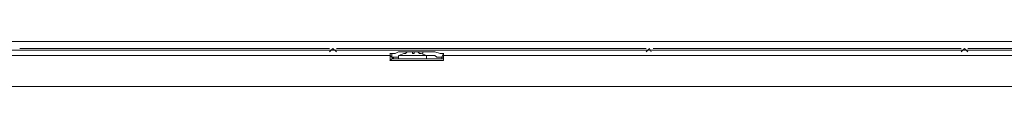
# Model space of a CAD drawing. Extents: x 10 to 738, y 678 to 1249.
# Drawn here: x 117 to 206, y 774 to 778 of the extents above; entities that cross this region are included whole.
import ezdxf

# ---------------------------------------------------------------- set-up
doc = ezdxf.new("R2010")
doc.units = 0
doc.header["$MEASUREMENT"] = 0
doc.layers.add('Livello 1', color=7, linetype='Continuous')

# ---------------------------------------------------------------- blocks, each defined once
blk = doc.blocks.new('block 1008')
at = {"layer": 'Livello 1', "color": 7, "lineweight": 5, "true_color": 0xffffff}
blk.add_lwpolyline([(152.182, 777.147), (152.34, 777.147)], dxfattribs=at)
blk = doc.blocks.new('block 1011')
at = {"layer": 'Livello 1', "color": 7, "lineweight": 5, "true_color": 0xffffff}
blk.add_lwpolyline([(152.34, 776.989), (152.34, 777.147)], dxfattribs=at)
blk = doc.blocks.new('block 1013')
at = {"layer": 'Livello 1', "color": 7, "lineweight": 5, "true_color": 0xffffff}
blk.add_lwpolyline([(150.448, 776.674), (150.448, 776.989)], dxfattribs=at)
blk = doc.blocks.new('block 1061')
at = {"layer": 'Livello 1', "color": 7, "lineweight": 5, "true_color": 0xffffff}
blk.add_lwpolyline([(152.971, 776.989), (153.129, 776.989)], dxfattribs=at)
blk = doc.blocks.new('block 1064')
at = {"layer": 'Livello 1', "color": 7, "lineweight": 5, "true_color": 0xffffff}
blk.add_lwpolyline([(150.29, 776.831), (150.448, 776.674)], dxfattribs=at)
blk = doc.blocks.new('block 1065')
at = {"layer": 'Livello 1', "color": 7, "lineweight": 5, "true_color": 0xffffff}
blk.add_lwpolyline([(150.448, 776.989), (150.288, 776.989)], dxfattribs=at)
blk = doc.blocks.new('block 1069')
at = {"layer": 'Livello 1', "color": 7, "lineweight": 5, "true_color": 0xffffff}
blk.add_lwpolyline([(154.863, 776.989), (155.181, 776.989)], dxfattribs=at)
blk = doc.blocks.new('block 1070')
at = {"layer": 'Livello 1', "color": 7, "lineweight": 5, "true_color": 0xffffff}
blk.add_lwpolyline([(155.179, 776.516), (155.179, 776.357)], dxfattribs=at)
blk = doc.blocks.new('block 1071')
at = {"layer": 'Livello 1', "color": 7, "lineweight": 5, "true_color": 0xffffff}
blk.add_lwpolyline([(154.548, 776.674), (155.021, 776.674)], dxfattribs=at)
blk = doc.blocks.new('block 1072')
at = {"layer": 'Livello 1', "color": 7, "lineweight": 5, "true_color": 0xffffff}
blk.add_lwpolyline([(150.448, 776.674), (150.603, 776.515)], dxfattribs=at)
blk = doc.blocks.new('block 1073')
at = {"layer": 'Livello 1', "color": 7, "lineweight": 5, "true_color": 0xffffff}
blk.add_lwpolyline([(150.605, 776.674), (150.449, 776.674)], dxfattribs=at)
blk = doc.blocks.new('block 1079')
at = {"layer": 'Livello 1', "color": 7, "lineweight": 5, "true_color": 0xffffff}
blk.add_lwpolyline([(150.29, 776.989), (150.29, 776.357)], dxfattribs=at)
blk = doc.blocks.new('block 1080')
at = {"layer": 'Livello 1', "color": 7, "lineweight": 5, "true_color": 0xffffff}
blk.add_lwpolyline([(150.605, 776.516), (150.605, 776.674)], dxfattribs=at)
blk = doc.blocks.new('block 1081')
at = {"layer": 'Livello 1', "color": 7, "lineweight": 5, "true_color": 0xffffff}
blk.add_lwpolyline([(151.078, 776.831), (151.078, 776.516)], dxfattribs=at)
blk = doc.blocks.new('block 1082')
at = {"layer": 'Livello 1', "color": 7, "lineweight": 5, "true_color": 0xffffff}
blk.add_lwpolyline([(153.286, 777.147), (153.286, 776.989)], dxfattribs=at)
blk = doc.blocks.new('block 1083')
at = {"layer": 'Livello 1', "color": 7, "lineweight": 5, "true_color": 0xffffff}
blk.add_lwpolyline([(153.602, 776.831), (153.602, 776.516)], dxfattribs=at)
blk = doc.blocks.new('block 1084')
at = {"layer": 'Livello 1', "color": 7, "lineweight": 5, "true_color": 0xffffff}
blk.add_lwpolyline([(155.021, 776.516), (155.021, 776.674)], dxfattribs=at)
blk = doc.blocks.new('block 1085')
at = {"layer": 'Livello 1', "color": 7, "lineweight": 5, "true_color": 0xffffff}
blk.add_lwpolyline([(155.179, 776.358), (155.179, 776.99)], dxfattribs=at)
blk = doc.blocks.new('block 1107')
at = {"layer": 'Livello 1', "color": 7, "lineweight": 5, "true_color": 0xffffff}
blk.add_lwpolyline([(152.498, 777.147), (152.654, 777.147)], dxfattribs=at)
blk = doc.blocks.new('block 1109')
at = {"layer": 'Livello 1', "color": 7, "lineweight": 5, "true_color": 0xffffff}
blk.add_lwpolyline([(154.39, 777.147), (154.863, 776.989)], dxfattribs=at)
blk = doc.blocks.new('block 1111')
at = {"layer": 'Livello 1', "color": 7, "lineweight": 5, "true_color": 0xffffff}
blk.add_lwpolyline([(152.655, 777.147), (152.814, 777.147)], dxfattribs=at)
blk = doc.blocks.new('block 1114')
at = {"layer": 'Livello 1', "color": 7, "lineweight": 5, "true_color": 0xffffff}
blk.add_lwpolyline([(154.39, 776.831), (154.548, 776.674)], dxfattribs=at)
blk = doc.blocks.new('block 1117')
at = {"layer": 'Livello 1', "color": 7, "lineweight": 5, "true_color": 0xffffff}
blk.add_lwpolyline([(155.179, 776.516), (155.02, 776.516)], dxfattribs=at)
blk = doc.blocks.new('block 1119')
at = {"layer": 'Livello 1', "color": 7, "lineweight": 5, "true_color": 0xffffff}
blk.add_lwpolyline([(152.971, 776.989), (152.813, 777.147)], dxfattribs=at)
blk = doc.blocks.new('block 1198')
at = {"layer": 'Livello 1', "color": 7, "lineweight": 5, "true_color": 0xffffff}
blk.add_lwpolyline([(151.078, 777.147), (150.763, 776.989)], dxfattribs=at)
blk = doc.blocks.new('block 1201')
at = {"layer": 'Livello 1', "color": 7, "lineweight": 5, "true_color": 0xffffff}
blk.add_lwpolyline([(152.182, 777.147), (152.026, 777.147)], dxfattribs=at)
blk = doc.blocks.new('block 1209')
at = {"layer": 'Livello 1', "color": 7, "lineweight": 5, "true_color": 0xffffff}
blk.add_lwpolyline([(151.867, 777.147), (151.079, 777.147)], dxfattribs=at)
blk = doc.blocks.new('block 1221')
at = {"layer": 'Livello 1', "color": 7, "lineweight": 5, "true_color": 0xffffff}
blk.add_lwpolyline([(277.102, 773.992), (55.022, 773.992)], dxfattribs=at)
blk = doc.blocks.new('block 1223')
at = {"layer": 'Livello 1', "color": 7, "lineweight": 5, "true_color": 0xffffff}
blk.add_lwpolyline([(155.179, 776.358), (150.288, 776.358)], dxfattribs=at)
blk = doc.blocks.new('block 1224')
at = {"layer": 'Livello 1', "color": 7, "lineweight": 5, "true_color": 0xffffff}
blk.add_lwpolyline([(150.448, 776.516), (155.021, 776.516)], dxfattribs=at)
blk = doc.blocks.new('block 1228')
at = {"layer": 'Livello 1', "color": 7, "lineweight": 5, "true_color": 0xffffff}
blk.add_lwpolyline([(153.602, 776.831), (151.079, 776.831)], dxfattribs=at)
blk = doc.blocks.new('block 1231')
at = {"layer": 'Livello 1', "color": 7, "lineweight": 5, "true_color": 0xffffff}
blk.add_lwpolyline([(246.662, 776.831), (155.181, 776.831)], dxfattribs=at)
blk = doc.blocks.new('block 1232')
at = {"layer": 'Livello 1', "color": 7, "lineweight": 5, "true_color": 0xffffff}
blk.add_lwpolyline([(150.29, 776.831), (108.65, 776.831)], dxfattribs=at)
blk = doc.blocks.new('block 1235')
at = {"layer": 'Livello 1', "color": 7, "lineweight": 5, "true_color": 0xffffff}
blk.add_lwpolyline([(152.498, 776.989), (152.34, 776.989)], dxfattribs=at)
blk = doc.blocks.new('block 1237')
at = {"layer": 'Livello 1', "color": 7, "lineweight": 5, "true_color": 0xffffff}
blk.add_lwpolyline([(152.813, 777.147), (153.286, 777.147)], dxfattribs=at)
blk = doc.blocks.new('block 1238')
at = {"layer": 'Livello 1', "color": 7, "lineweight": 5, "true_color": 0xffffff}
blk.add_lwpolyline([(152.498, 777.147), (152.181, 777.147)], dxfattribs=at)
blk = doc.blocks.new('block 1242')
at = {"layer": 'Livello 1', "color": 7, "lineweight": 5, "true_color": 0xffffff}
blk.add_lwpolyline([(277.102, 777.305), (55.022, 777.305)], dxfattribs=at)
blk = doc.blocks.new('block 1243')
at = {"layer": 'Livello 1', "color": 7, "lineweight": 5, "true_color": 0xffffff}
blk.add_lwpolyline([(55.022, 777.305), (277.102, 777.305)], dxfattribs=at)
blk = doc.blocks.new('block 1246')
at = {"layer": 'Livello 1', "color": 7, "lineweight": 5, "true_color": 0xffffff}
blk.add_lwpolyline([(231.204, 777.462), (202.969, 777.462)], dxfattribs=at)
blk = doc.blocks.new('block 1247')
at = {"layer": 'Livello 1', "color": 7, "lineweight": 5, "true_color": 0xffffff}
blk.add_lwpolyline([(202.339, 777.462), (174.264, 777.462)], dxfattribs=at)
blk = doc.blocks.new('block 1248')
at = {"layer": 'Livello 1', "color": 7, "lineweight": 5, "true_color": 0xffffff}
blk.add_lwpolyline([(173.633, 777.462), (145.399, 777.462)], dxfattribs=at)
blk = doc.blocks.new('block 1249')
at = {"layer": 'Livello 1', "color": 7, "lineweight": 5, "true_color": 0xffffff}
blk.add_lwpolyline([(144.77, 777.462), (116.536, 777.462)], dxfattribs=at)
blk = doc.blocks.new('block 1258')
at = {"layer": 'Livello 1', "color": 7, "lineweight": 5, "true_color": 0xffffff}
blk.add_lwpolyline([(232.939, 778.093), (57.23, 778.093)], dxfattribs=at)
blk = doc.blocks.new('block 1279')
at = {"layer": 'Livello 1', "color": 7, "lineweight": 5, "true_color": 0xffffff}
blk.add_lwpolyline([(153.286, 777.147), (154.389, 777.147)], dxfattribs=at)
blk = doc.blocks.new('block 1282')
at = {"layer": 'Livello 1', "color": 7, "lineweight": 5, "true_color": 0xffffff}
blk.add_lwpolyline([(154.39, 776.831), (153.602, 776.831)], dxfattribs=at)
blk = doc.blocks.new('block 1307')
at = {"layer": 'Livello 1', "color": 7, "lineweight": 5, "true_color": 0xffffff}
blk.add_lwpolyline([(155.021, 776.674), (155.021, 776.515)], dxfattribs=at)
blk = doc.blocks.new('block 1330')
at = {"layer": 'Livello 1', "color": 7, "lineweight": 5, "true_color": 0xffffff}
blk.add_lwpolyline([(151.867, 777.147), (151.708, 776.989)], dxfattribs=at)
blk = doc.blocks.new('block 1339')
at = {"layer": 'Livello 1', "color": 7, "lineweight": 5, "true_color": 0xffffff}
blk.add_lwpolyline([(151.867, 777.147), (152.025, 777.147)], dxfattribs=at)
blk = doc.blocks.new('block 1345')
at = {"layer": 'Livello 1', "color": 7, "lineweight": 5, "true_color": 0xffffff}
blk.add_lwpolyline([(151.078, 776.674), (150.921, 776.674)], dxfattribs=at)
blk = doc.blocks.new('block 1405')
at = {"layer": 'Livello 1', "color": 7, "lineweight": 5, "true_color": 0xffffff}
blk.add_lwpolyline([(150.763, 776.989), (150.29, 776.989)], dxfattribs=at)
blk = doc.blocks.new('block 1412')
at = {"layer": 'Livello 1', "color": 7, "lineweight": 5, "true_color": 0xffffff}
blk.add_lwpolyline([(155.179, 776.674), (155.179, 776.83)], dxfattribs=at)
blk = doc.blocks.new('block 1415')
at = {"layer": 'Livello 1', "color": 7, "lineweight": 5, "true_color": 0xffffff}
blk.add_lwpolyline([(151.552, 776.989), (151.708, 776.989)], dxfattribs=at)
blk = doc.blocks.new('block 1688')
at = {"layer": 'Livello 1', "color": 7, "lineweight": 5, "true_color": 0xffffff}
blk.add_lwpolyline([(155.179, 776.989), (155.02, 776.674)], dxfattribs=at)
blk = doc.blocks.new('block 1689')
at = {"layer": 'Livello 1', "color": 7, "lineweight": 5, "true_color": 0xffffff}
blk.add_lwpolyline([(155.179, 776.674), (155.02, 776.674)], dxfattribs=at)
blk = doc.blocks.new('block 1740')
at = {"layer": 'Livello 1', "color": 7, "lineweight": 5, "true_color": 0xffffff}
blk.add_lwpolyline([(152.498, 777.147), (152.498, 776.989)], dxfattribs=at)
blk = doc.blocks.new('block 1888')
at = {"layer": 'Livello 1', "color": 7, "lineweight": 5, "true_color": 0xffffff}
blk.add_lwpolyline([(150.921, 776.674), (150.603, 776.674)], dxfattribs=at)
blk = doc.blocks.new('block 1889')
at = {"layer": 'Livello 1', "color": 7, "lineweight": 5, "true_color": 0xffffff}
blk.add_lwpolyline([(150.448, 776.516), (150.288, 776.357)], dxfattribs=at)
blk = doc.blocks.new('block 3457')
at = {"layer": 'Livello 1', "color": 7, "lineweight": 5, "true_color": 0xffffff}
blk.add_lwpolyline([(151.552, 776.989), (151.079, 776.831)], dxfattribs=at)
blk = doc.blocks.new('block 3458')
at = {"layer": 'Livello 1', "color": 7, "lineweight": 5, "true_color": 0xffffff}
blk.add_lwpolyline([(153.602, 776.831), (153.129, 776.989)], dxfattribs=at)
blk = doc.blocks.new('block 3462')
at = {"layer": 'Livello 1', "color": 7, "lineweight": 5, "true_color": 0xffffff}
blk.add_lwpolyline([(145.4, 777.147), (145.085, 777.462), (144.77, 777.147)], dxfattribs=at)
blk = doc.blocks.new('block 3474')
at = {"layer": 'Livello 1', "color": 7, "lineweight": 5, "true_color": 0xffffff}
blk.add_lwpolyline([(202.97, 777.147), (202.655, 777.462), (202.338, 777.147)], dxfattribs=at)
blk = doc.blocks.new('block 3475')
at = {"layer": 'Livello 1', "color": 7, "lineweight": 5, "true_color": 0xffffff}
blk.add_lwpolyline([(174.106, 777.147), (173.95, 777.462), (173.633, 777.147)], dxfattribs=at)

msp = doc.modelspace()

# ---------------------------------------------------------------- block references
at = {"layer": 'Livello 1'}
for name in ['block 1242', 'block 1243', 'block 1258', 'block 1249', 'block 3462', 'block 1248', 'block 3475', 'block 1247', 'block 3474', 'block 1246', 'block 1232', 'block 1065', 'block 1889', 'block 1223', 'block 1079', 'block 1405', 'block 1064', 'block 1013', 'block 1072', 'block 1224', 'block 1073', 'block 1888', 'block 1080', 'block 1198', 'block 1345', 'block 1081', 'block 1209', 'block 3457', 'block 1228', 'block 1415', 'block 1330', 'block 1339', 'block 1201', 'block 1238', 'block 1008', 'block 1011', 'block 1235', 'block 1107', 'block 1740', 'block 1111', 'block 1119', 'block 1237', 'block 1061', 'block 3458', 'block 1082', 'block 1279', 'block 1083', 'block 1282', 'block 1109', 'block 1114', 'block 1071', 'block 1069', 'block 1688', 'block 1689', 'block 1117', 'block 1084', 'block 1307', 'block 1085', 'block 1412', 'block 1070', 'block 1231', 'block 1221']:
    msp.add_blockref(name, (0, 0), dxfattribs=at)

doc.saveas('drawing.dxf')
